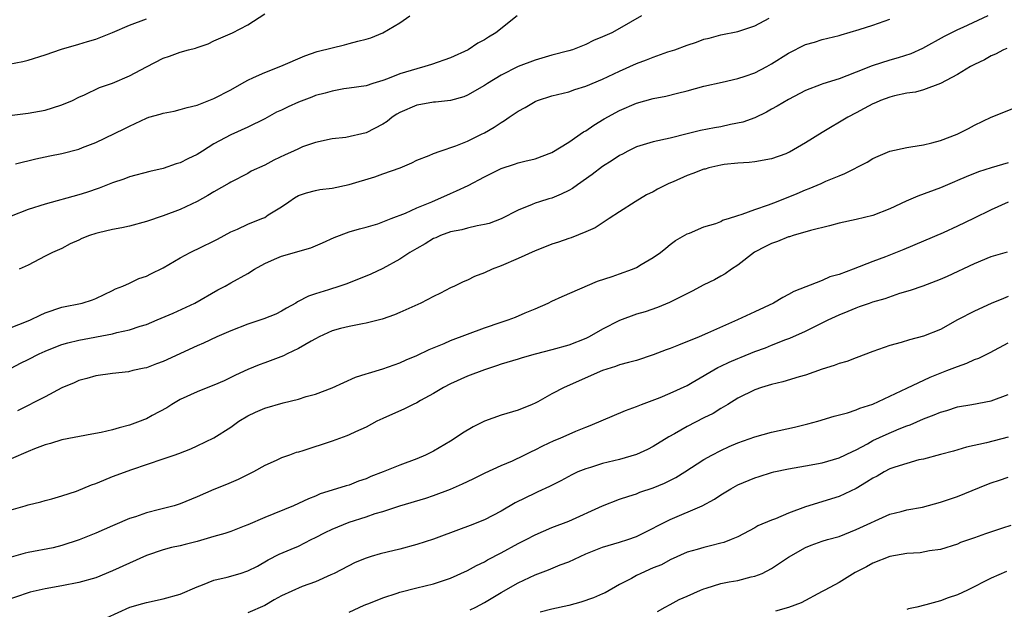
# Model space of a CAD drawing. Units: inches. Extents: x 2504212 to 2505000, y 1560000 to 1563000.
# Drawn here: x 2504430 to 2504547, y 1562393 to 1562463 of the extents above; entities that cross this region are included whole.
import ezdxf

# ---------------------------------------------------------------- set-up
doc = ezdxf.new("R2010")
doc.units = ezdxf.units.IN
doc.header["$MEASUREMENT"] = 0
doc.layers.add('LD25021560_2ft', color=42, linetype='Continuous')

msp = doc.modelspace()

# ---------------------------------------------------------------- linework, layer by layer
at = {"layer": 'LD25021560_2ft'}
for points, elevation in [([(2504428.79, 1562451.21), (2504431, 1562451.49), (2504433, 1562451.86), (2504433.9, 1562452.1), (2504435, 1562452.46), (2504436.24, 1562453), (2504437, 1562453.37), (2504437.67, 1562453.67), (2504439.46, 1562454.54), (2504441, 1562455.04), (2504443, 1562455.89), (2504445, 1562456.99), (2504447, 1562458), (2504447.75, 1562458.25), (2504449, 1562458.7), (2504450, 1562459), (2504450.8, 1562459.2), (2504451, 1562459.28), (2504452.29, 1562459.71), (2504453, 1562460.07), (2504455.18, 1562461), (2504457, 1562461.94), (2504459, 1562463.23)], 7166), ([(2504488.87, 1562463), (2504486.35, 1562461), (2504485.5, 1562460.5), (2504485, 1562460.17), (2504484.23, 1562459.77), (2504483.08, 1562459), (2504481, 1562458.05), (2504478.75, 1562457.25), (2504477.96, 1562457), (2504477, 1562456.75), (2504475, 1562456.13), (2504473.55, 1562455.55), (2504473, 1562455.36), (2504471.79, 1562455), (2504471, 1562454.74), (2504469, 1562454.43), (2504468.36, 1562454.36), (2504467, 1562454.11), (2504466.16, 1562453.84), (2504465, 1562453.56), (2504464.6, 1562453.4), (2504463, 1562452.77), (2504461.76, 1562452.24), (2504461, 1562451.86), (2504460.41, 1562451.59), (2504459, 1562450.81), (2504457, 1562449.83), (2504455, 1562448.92), (2504453, 1562447.85), (2504451.63, 1562447), (2504451, 1562446.59), (2504449.92, 1562446.08), (2504449, 1562445.61), (2504448.52, 1562445.48), (2504447, 1562444.95), (2504445.42, 1562444.58), (2504443, 1562443.93), (2504442.32, 1562443.68), (2504441, 1562443.22), (2504439.41, 1562442.59), (2504437.9, 1562442.1), (2504437, 1562441.81), (2504433, 1562440.72), (2504431, 1562440.07), (2504429, 1562439.3)], 7170), ([(2504429.49, 1562445.49), (2504431.91, 1562446.09), (2504433, 1562446.3), (2504433.57, 1562446.43), (2504435, 1562446.7), (2504437, 1562447.24), (2504437.42, 1562447.42), (2504439, 1562448.02), (2504442.38, 1562449.62), (2504443, 1562449.95), (2504445, 1562450.9), (2504445.3, 1562451), (2504446.64, 1562451.36), (2504447, 1562451.5), (2504448.27, 1562451.73), (2504449, 1562451.91), (2504449.84, 1562452.16), (2504451, 1562452.44), (2504451.39, 1562452.61), (2504453, 1562453.21), (2504455, 1562454.23), (2504456.3, 1562455), (2504457, 1562455.39), (2504457.69, 1562455.69), (2504459, 1562456.31), (2504460.93, 1562457.07), (2504463.74, 1562458.26), (2504465.23, 1562458.77), (2504467, 1562459.24), (2504468.44, 1562459.56), (2504469, 1562459.72), (2504470.03, 1562460.03), (2504471, 1562460.26), (2504471.58, 1562460.42), (2504472.97, 1562461), (2504475, 1562462.2), (2504476.17, 1562463)], 7168), ([(2504544.6, 1562463), (2504541.63, 1562461.63), (2504541, 1562461.36), (2504539.42, 1562460.58), (2504536.85, 1562459.15), (2504535.49, 1562458.51), (2504533.98, 1562458.02), (2504533, 1562457.75), (2504530.91, 1562457.09), (2504529, 1562456.35), (2504527.89, 1562455.89), (2504527, 1562455.57), (2504525.05, 1562454.95), (2504524.87, 1562454.87), (2504523, 1562454.17), (2504521, 1562453.12), (2504519.68, 1562452.32), (2504519, 1562451.96), (2504518.4, 1562451.6), (2504517, 1562450.95), (2504515.58, 1562450.42), (2504514.13, 1562450.13), (2504513, 1562449.86), (2504512.26, 1562449.74), (2504510.58, 1562449.42), (2504509, 1562449.05), (2504507, 1562448.54), (2504505, 1562448.09), (2504503, 1562447.5), (2504501.99, 1562447), (2504501.35, 1562446.65), (2504501, 1562446.47), (2504500.12, 1562445.88), (2504499, 1562445.18), (2504497.76, 1562444.24), (2504496.03, 1562443), (2504495.44, 1562442.56), (2504495, 1562442.32), (2504494.11, 1562441.89), (2504493, 1562441.44), (2504492.65, 1562441.35), (2504491.54, 1562441), (2504491, 1562440.81), (2504490.66, 1562440.66), (2504489, 1562439.99), (2504487, 1562438.98), (2504485.56, 1562438.44), (2504485, 1562438.29), (2504484.16, 1562438.16), (2504483, 1562437.88), (2504482.32, 1562437.68), (2504481, 1562437.45), (2504479.82, 1562437), (2504479.26, 1562436.74), (2504479, 1562436.64), (2504477.98, 1562436.02), (2504477, 1562435.48), (2504476.2, 1562435), (2504475, 1562434.18), (2504473, 1562433.09), (2504471.58, 1562432.42), (2504468.71, 1562431.29), (2504467.88, 1562431), (2504466.57, 1562430.57), (2504465, 1562430.1), (2504464.17, 1562429.83), (2504462.87, 1562429.13), (2504462.68, 1562429), (2504461.6, 1562428.4), (2504461, 1562428.03), (2504460.3, 1562427.7), (2504458.88, 1562427.12), (2504457, 1562426.5), (2504455, 1562425.73), (2504453.33, 1562425), (2504451.75, 1562424.25), (2504451, 1562423.92), (2504447, 1562422.08), (2504446.18, 1562421.82), (2504445, 1562421.32), (2504444.72, 1562421.28), (2504443.41, 1562421), (2504442.86, 1562420.86), (2504441, 1562420.65), (2504439, 1562420.38), (2504437.94, 1562420.06), (2504437, 1562419.84), (2504436.45, 1562419.55), (2504435, 1562418.95), (2504433, 1562417.89), (2504429.74, 1562416.26)], 7178), ([(2504503.61, 1562463), (2504501, 1562461.5), (2504500.08, 1562461), (2504499, 1562460.51), (2504497.92, 1562460.08), (2504497, 1562459.61), (2504495.43, 1562459), (2504495, 1562458.86), (2504493, 1562458.35), (2504491, 1562457.78), (2504489, 1562457.01), (2504487, 1562455.98), (2504485.36, 1562455), (2504485, 1562454.76), (2504483, 1562453.62), (2504482.57, 1562453.43), (2504481, 1562452.99), (2504479.22, 1562452.78), (2504479, 1562452.77), (2504477.49, 1562452.51), (2504477, 1562452.45), (2504475, 1562451.57), (2504474.63, 1562451.37), (2504474.1, 1562451), (2504473.5, 1562450.5), (2504473, 1562450.18), (2504471, 1562449.17), (2504468.62, 1562448.62), (2504467, 1562448.43), (2504465, 1562448.02), (2504463.48, 1562447.48), (2504463, 1562447.28), (2504462.43, 1562447), (2504461.43, 1562446.57), (2504460.07, 1562445.93), (2504459, 1562445.34), (2504457.4, 1562444.6), (2504457, 1562444.35), (2504455, 1562443.33), (2504454.81, 1562443.19), (2504453, 1562442.17), (2504452.28, 1562441.72), (2504451, 1562441.03), (2504449, 1562440.09), (2504447, 1562439.32), (2504445, 1562438.65), (2504443, 1562438.11), (2504442.09, 1562437.91), (2504441, 1562437.72), (2504439.33, 1562437.33), (2504439, 1562437.25), (2504438.28, 1562437), (2504437.37, 1562436.63), (2504437, 1562436.45), (2504435.99, 1562436.01), (2504435, 1562435.47), (2504433.87, 1562435), (2504433, 1562434.56), (2504431, 1562433.48), (2504429.95, 1562433)], 7172), ([(2504428.72, 1562457.28), (2504430.38, 1562457.62), (2504431, 1562457.78), (2504433, 1562458.4), (2504434.95, 1562459.05), (2504437, 1562459.66), (2504438.02, 1562459.98), (2504439, 1562460.25), (2504441, 1562461.04), (2504443, 1562461.89), (2504445, 1562462.64)], 7164), ([(2504429, 1562426.09), (2504430.8, 1562426.8), (2504431.26, 1562427), (2504432.42, 1562427.58), (2504433, 1562427.84), (2504435, 1562428.5), (2504437.38, 1562429), (2504438.63, 1562429.37), (2504439, 1562429.55), (2504441, 1562430.47), (2504441.33, 1562430.67), (2504442.2, 1562431), (2504443, 1562431.36), (2504444.09, 1562431.91), (2504445, 1562432.2), (2504445.52, 1562432.48), (2504447, 1562433.18), (2504449, 1562434.34), (2504450.19, 1562435), (2504450.73, 1562435.27), (2504451, 1562435.39), (2504453.43, 1562436.57), (2504455, 1562437.43), (2504455.77, 1562437.77), (2504457, 1562438.34), (2504458.68, 1562439), (2504459, 1562439.14), (2504459.43, 1562439.43), (2504461, 1562440.4), (2504461.85, 1562441), (2504462.54, 1562441.46), (2504463, 1562441.73), (2504463.93, 1562442.07), (2504465, 1562442.34), (2504465.54, 1562442.46), (2504467, 1562442.62), (2504469, 1562443.03), (2504472.04, 1562443.96), (2504473, 1562444.31), (2504475.02, 1562445), (2504476.4, 1562445.6), (2504477, 1562445.91), (2504478.48, 1562446.48), (2504479, 1562446.72), (2504479.76, 1562447), (2504481.63, 1562447.63), (2504483, 1562448.19), (2504484.66, 1562449), (2504485, 1562449.17), (2504486.17, 1562449.84), (2504487, 1562450.39), (2504487.4, 1562450.6), (2504487.93, 1562451), (2504489, 1562451.73), (2504489.83, 1562452.17), (2504491, 1562452.88), (2504491.3, 1562453), (2504493, 1562453.53), (2504495, 1562454.01), (2504495.73, 1562454.27), (2504497, 1562454.67), (2504499, 1562455.53), (2504501, 1562456.46), (2504503, 1562457.35), (2504504.2, 1562457.8), (2504505, 1562458.13), (2504506.73, 1562458.73), (2504507.56, 1562459), (2504509, 1562459.52), (2504510.12, 1562459.88), (2504511, 1562460.23), (2504511.62, 1562460.38), (2504513, 1562460.78), (2504515, 1562461.17), (2504517, 1562461.81), (2504518.72, 1562462.72)], 7174), ([(2504429, 1562421.31), (2504430.1, 1562421.9), (2504431, 1562422.32), (2504432.31, 1562423), (2504433, 1562423.31), (2504433.49, 1562423.49), (2504435, 1562424.1), (2504435.69, 1562424.31), (2504437, 1562424.62), (2504441, 1562425.36), (2504441.51, 1562425.51), (2504443, 1562425.82), (2504444.27, 1562426.27), (2504445, 1562426.46), (2504446.29, 1562427), (2504448.18, 1562427.82), (2504450.73, 1562429), (2504453.44, 1562430.56), (2504454.31, 1562431), (2504455, 1562431.38), (2504457, 1562432.5), (2504457.81, 1562433), (2504459, 1562433.68), (2504460.18, 1562434.18), (2504461, 1562434.56), (2504464.46, 1562435.54), (2504465.86, 1562436.14), (2504467.24, 1562436.76), (2504469, 1562437.42), (2504470.22, 1562437.78), (2504471, 1562437.97), (2504472.38, 1562438.38), (2504473, 1562438.6), (2504473.96, 1562439), (2504475.66, 1562439.66), (2504477, 1562440.26), (2504478.79, 1562441), (2504481, 1562441.98), (2504481.72, 1562442.28), (2504483.07, 1562442.93), (2504485, 1562443.96), (2504487, 1562444.94), (2504488.57, 1562445.43), (2504489, 1562445.59), (2504489.81, 1562445.81), (2504491, 1562446.09), (2504493, 1562446.81), (2504495, 1562448.05), (2504496.74, 1562449.26), (2504497, 1562449.39), (2504497.95, 1562450.05), (2504499.19, 1562450.81), (2504501, 1562451.8), (2504503, 1562452.67), (2504505, 1562453.22), (2504506.5, 1562453.5), (2504507.87, 1562453.87), (2504509, 1562454.13), (2504511, 1562454.67), (2504513.15, 1562455.15), (2504515, 1562455.59), (2504515.86, 1562455.86), (2504517, 1562456.27), (2504518.43, 1562457), (2504519, 1562457.31), (2504521, 1562458.6), (2504523, 1562459.62), (2504524.1, 1562459.9), (2504525, 1562460.21), (2504527, 1562460.69), (2504527.23, 1562460.77), (2504529.38, 1562461.38), (2504531, 1562461.91), (2504533, 1562462.6)], 7176), ([(2504546.85, 1562459.15), (2504546.47, 1562459), (2504545.51, 1562458.48), (2504545, 1562458.27), (2504544.19, 1562457.81), (2504543, 1562457.24), (2504542.54, 1562457), (2504541, 1562456.05), (2504539, 1562454.98), (2504537, 1562454.23), (2504536.03, 1562453.97), (2504535, 1562453.84), (2504533.54, 1562453.54), (2504533, 1562453.4), (2504531.91, 1562453), (2504531.29, 1562452.71), (2504531, 1562452.61), (2504529.97, 1562452.03), (2504529, 1562451.54), (2504528.02, 1562451), (2504525, 1562449.21), (2504523, 1562447.96), (2504521.13, 1562446.87), (2504521, 1562446.81), (2504520.69, 1562446.69), (2504519, 1562446.08), (2504517, 1562445.74), (2504516.34, 1562445.66), (2504515, 1562445.57), (2504513.39, 1562445.39), (2504513, 1562445.33), (2504511.58, 1562445), (2504511.13, 1562444.87), (2504511, 1562444.85), (2504509.67, 1562444.33), (2504509, 1562444.1), (2504507.35, 1562443.35), (2504506.85, 1562443.15), (2504505.51, 1562442.49), (2504505, 1562442.17), (2504504.2, 1562441.8), (2504502.86, 1562441), (2504501, 1562439.82), (2504499.78, 1562439), (2504498.1, 1562437.9), (2504497, 1562437.42), (2504495.27, 1562436.73), (2504495, 1562436.66), (2504493.79, 1562436.21), (2504493, 1562435.98), (2504492.31, 1562435.69), (2504491, 1562435.2), (2504489, 1562434.27), (2504487, 1562433.4), (2504485.91, 1562433), (2504485, 1562432.58), (2504483.85, 1562432.15), (2504483, 1562431.73), (2504482.48, 1562431.52), (2504481.47, 1562431), (2504481, 1562430.79), (2504479.82, 1562430.18), (2504479, 1562429.79), (2504477.5, 1562429), (2504475, 1562427.87), (2504474.38, 1562427.62), (2504472.9, 1562427.1), (2504471, 1562426.64), (2504470.56, 1562426.56), (2504469, 1562426.24), (2504467.97, 1562425.97), (2504467, 1562425.7), (2504465.46, 1562425), (2504465, 1562424.77), (2504464.5, 1562424.5), (2504463, 1562423.63), (2504461.67, 1562423), (2504461.23, 1562422.77), (2504459, 1562421.91), (2504458.33, 1562421.67), (2504457, 1562421.13), (2504455.54, 1562420.46), (2504454.19, 1562419.81), (2504453, 1562419.27), (2504452.26, 1562419), (2504451, 1562418.51), (2504449, 1562417.6), (2504448, 1562417), (2504447.4, 1562416.6), (2504445.7, 1562415.7), (2504445, 1562415.3), (2504444.79, 1562415.21), (2504444.26, 1562415), (2504443, 1562414.55), (2504441.76, 1562414.24), (2504441, 1562413.98), (2504439.66, 1562413.66), (2504438.52, 1562413.48), (2504435, 1562412.8), (2504433.63, 1562412.37), (2504433, 1562412.23), (2504431.75, 1562411.75), (2504431, 1562411.44), (2504429, 1562410.56)], 7180), ([(2504429, 1562404.52), (2504430.64, 1562405), (2504431, 1562405.12), (2504432.52, 1562405.48), (2504433, 1562405.62), (2504433.82, 1562405.82), (2504435, 1562406.17), (2504436.74, 1562406.74), (2504438.51, 1562407.49), (2504439, 1562407.65), (2504439.95, 1562408.05), (2504441, 1562408.47), (2504443.29, 1562409.29), (2504447, 1562410.55), (2504448.27, 1562411), (2504448.82, 1562411.18), (2504450.25, 1562411.75), (2504451, 1562412.08), (2504453, 1562413.06), (2504455, 1562414.32), (2504455.95, 1562415), (2504457, 1562415.64), (2504457.91, 1562416.09), (2504459, 1562416.56), (2504461.18, 1562417.18), (2504463, 1562417.62), (2504463.92, 1562417.92), (2504465, 1562418.22), (2504467, 1562418.97), (2504469.76, 1562420.24), (2504471, 1562420.61), (2504471.29, 1562420.71), (2504473, 1562421.2), (2504474.32, 1562421.68), (2504475, 1562421.91), (2504475.74, 1562422.26), (2504477, 1562422.79), (2504478.48, 1562423.52), (2504480.23, 1562424.23), (2504481, 1562424.57), (2504485, 1562426.06), (2504487, 1562426.75), (2504487.82, 1562427), (2504488.67, 1562427.33), (2504489.85, 1562427.85), (2504491, 1562428.32), (2504492.57, 1562429), (2504493, 1562429.23), (2504494.21, 1562429.79), (2504498.41, 1562431.59), (2504500.15, 1562432.15), (2504501, 1562432.48), (2504502.52, 1562433), (2504503, 1562433.2), (2504503.56, 1562433.56), (2504505, 1562434.41), (2504505.87, 1562435), (2504506.5, 1562435.51), (2504507, 1562435.95), (2504507.61, 1562436.39), (2504509, 1562437.18), (2504509.28, 1562437.28), (2504511, 1562438.01), (2504512.42, 1562438.42), (2504513, 1562438.67), (2504513.2, 1562438.8), (2504513.89, 1562439), (2504515, 1562439.36), (2504515.51, 1562439.51), (2504517, 1562440.08), (2504518.64, 1562440.64), (2504519.6, 1562441), (2504522.04, 1562441.96), (2504523, 1562442.39), (2504523.45, 1562442.55), (2504524.86, 1562443.14), (2504525.42, 1562443.42), (2504527, 1562444.08), (2504527.66, 1562444.34), (2504530.3, 1562445.7), (2504531, 1562446.11), (2504531.6, 1562446.4), (2504533, 1562446.97), (2504535, 1562447.43), (2504535.48, 1562447.48), (2504537, 1562447.75), (2504537.96, 1562447.96), (2504539, 1562448.24), (2504540.95, 1562449), (2504542.31, 1562449.69), (2504543, 1562450.07), (2504545, 1562451.02), (2504547.86, 1562452.14)], 7182), ([(2504547, 1562445.61), (2504545, 1562445.01), (2504543.48, 1562444.52), (2504542.04, 1562443.96), (2504541, 1562443.5), (2504540.64, 1562443.36), (2504539, 1562442.66), (2504536.33, 1562441.67), (2504534.95, 1562441.05), (2504533, 1562440.14), (2504531, 1562439.38), (2504529, 1562438.89), (2504527, 1562438.45), (2504525.87, 1562438.13), (2504523.59, 1562437.59), (2504521.56, 1562437), (2504521.14, 1562436.86), (2504521, 1562436.83), (2504519.7, 1562436.3), (2504519, 1562436.05), (2504518.29, 1562435.71), (2504516.99, 1562435.01), (2504515, 1562433.49), (2504514.26, 1562433), (2504513.52, 1562432.47), (2504513, 1562432.2), (2504512.24, 1562431.76), (2504511, 1562431.16), (2504509.59, 1562430.41), (2504506.93, 1562429.07), (2504505.51, 1562428.49), (2504504.02, 1562427.98), (2504503, 1562427.67), (2504501, 1562426.92), (2504499, 1562425.9), (2504497.4, 1562425), (2504497, 1562424.8), (2504495, 1562424.02), (2504493, 1562423.48), (2504491.03, 1562422.97), (2504489.47, 1562422.53), (2504489, 1562422.36), (2504487, 1562421.75), (2504486.45, 1562421.55), (2504485, 1562421.11), (2504483, 1562420.35), (2504481, 1562419.45), (2504480.15, 1562419), (2504479, 1562418.29), (2504477.46, 1562417.46), (2504477, 1562417.19), (2504476.58, 1562417), (2504475.54, 1562416.46), (2504473, 1562415.33), (2504472.29, 1562415), (2504471, 1562414.31), (2504469.75, 1562413.75), (2504469, 1562413.38), (2504468.73, 1562413.27), (2504467, 1562412.66), (2504463.5, 1562411.5), (2504463, 1562411.35), (2504462.71, 1562411.29), (2504461.95, 1562411), (2504461, 1562410.67), (2504460.35, 1562410.35), (2504459, 1562409.75), (2504457.68, 1562409), (2504455.87, 1562408.13), (2504454.47, 1562407.53), (2504453, 1562406.93), (2504451, 1562406.06), (2504449, 1562405.23), (2504448.29, 1562405), (2504446.55, 1562404.55), (2504445, 1562404.17), (2504443.7, 1562403.7), (2504443, 1562403.49), (2504441.25, 1562402.75), (2504441, 1562402.63), (2504439, 1562401.77), (2504437.03, 1562400.97), (2504435, 1562400.29), (2504433.97, 1562400.03), (2504431, 1562399.45), (2504430.63, 1562399.37), (2504429, 1562398.9)], 7184), ([(2504547, 1562440.94), (2504545, 1562440.03), (2504542.9, 1562439), (2504541, 1562438.09), (2504539.33, 1562437.33), (2504534.67, 1562435.33), (2504532.47, 1562434.47), (2504531, 1562433.94), (2504528.66, 1562433), (2504527, 1562432.39), (2504525.91, 1562432.09), (2504525, 1562431.67), (2504521.62, 1562430.38), (2504521, 1562430), (2504520.33, 1562429.66), (2504519.24, 1562429), (2504517, 1562427.97), (2504514.98, 1562427), (2504511.42, 1562425.42), (2504510.43, 1562425), (2504507.97, 1562424.03), (2504507, 1562423.64), (2504506.53, 1562423.47), (2504505, 1562422.86), (2504503, 1562422.22), (2504502.05, 1562421.95), (2504501, 1562421.68), (2504500.51, 1562421.49), (2504499, 1562421.03), (2504494.44, 1562419), (2504493, 1562418.24), (2504491.32, 1562417.32), (2504491, 1562417.15), (2504490.66, 1562417), (2504489, 1562416.32), (2504487, 1562415.72), (2504485, 1562415.03), (2504483.66, 1562414.34), (2504482.41, 1562413.59), (2504481.55, 1562413), (2504481, 1562412.65), (2504479, 1562411.48), (2504478.05, 1562411), (2504477, 1562410.55), (2504475, 1562409.8), (2504473.01, 1562409), (2504471.55, 1562408.45), (2504471, 1562408.2), (2504470.1, 1562407.9), (2504469, 1562407.45), (2504468.65, 1562407.35), (2504467, 1562406.83), (2504465.58, 1562406.42), (2504465, 1562406.15), (2504464.18, 1562405.82), (2504462.41, 1562405), (2504459, 1562403.61), (2504457, 1562402.75), (2504456.59, 1562402.59), (2504455, 1562401.97), (2504454.29, 1562401.71), (2504453, 1562401.36), (2504451, 1562400.77), (2504449.58, 1562400.42), (2504449, 1562400.25), (2504447.95, 1562400.05), (2504447, 1562399.8), (2504445, 1562399.12), (2504441, 1562397.28), (2504439, 1562396.48), (2504437, 1562395.9), (2504435, 1562395.51), (2504433, 1562395.18), (2504431.23, 1562394.77), (2504427.49, 1562393.49)], 7186), ([(2504440.27, 1562391.73), (2504443.02, 1562392.98), (2504444.58, 1562393.42), (2504445, 1562393.56), (2504447, 1562393.98), (2504449, 1562394.54), (2504451, 1562395.39), (2504451.62, 1562395.62), (2504453, 1562396.18), (2504454.55, 1562396.55), (2504456.11, 1562397), (2504457, 1562397.28), (2504458.14, 1562397.86), (2504459.4, 1562398.59), (2504460.73, 1562399.27), (2504462.12, 1562399.88), (2504463, 1562400.21), (2504464.52, 1562401), (2504465, 1562401.23), (2504466.16, 1562401.84), (2504467, 1562402.22), (2504469, 1562403.04), (2504471, 1562403.7), (2504472.07, 1562404.07), (2504473, 1562404.34), (2504475, 1562405.01), (2504478.08, 1562405.92), (2504479, 1562406.21), (2504481, 1562406.96), (2504482.42, 1562407.58), (2504483, 1562407.88), (2504483.77, 1562408.23), (2504485.11, 1562408.89), (2504487, 1562409.76), (2504488.34, 1562410.34), (2504489.73, 1562411), (2504490.57, 1562411.43), (2504491, 1562411.61), (2504491.91, 1562412.09), (2504493.28, 1562412.72), (2504493.96, 1562413), (2504495.83, 1562413.83), (2504497, 1562414.31), (2504497.51, 1562414.49), (2504501.71, 1562416.29), (2504503, 1562416.75), (2504503.59, 1562417), (2504505.83, 1562417.83), (2504507, 1562418.32), (2504509, 1562419.26), (2504509.59, 1562419.59), (2504512.62, 1562421.38), (2504513, 1562421.54), (2504513.99, 1562422.01), (2504515, 1562422.44), (2504515.41, 1562422.59), (2504517, 1562423.25), (2504518.28, 1562423.72), (2504519, 1562424.03), (2504520.69, 1562424.69), (2504521.15, 1562424.85), (2504523, 1562425.66), (2504525.71, 1562427), (2504527, 1562427.61), (2504528.06, 1562428.06), (2504529, 1562428.44), (2504529.42, 1562428.58), (2504530.58, 1562429), (2504531, 1562429.14), (2504532.44, 1562429.56), (2504534.17, 1562430.17), (2504535.46, 1562430.54), (2504536.94, 1562431.06), (2504539, 1562431.83), (2504539.82, 1562432.18), (2504543, 1562433.7), (2504545, 1562434.5), (2504546.93, 1562435.07)], 7188), ([(2504547, 1562429.76), (2504546.45, 1562429.55), (2504545, 1562428.95), (2504543, 1562428.06), (2504541.02, 1562427), (2504539, 1562425.86), (2504537, 1562425.09), (2504535.34, 1562424.66), (2504534.32, 1562424.32), (2504533, 1562423.96), (2504531, 1562423.27), (2504529, 1562422.52), (2504527.91, 1562422.09), (2504527, 1562421.84), (2504526.41, 1562421.59), (2504525, 1562421.17), (2504523, 1562420.46), (2504522.25, 1562420.25), (2504520.33, 1562419.67), (2504519, 1562419.36), (2504517.8, 1562419), (2504517, 1562418.72), (2504515, 1562417.73), (2504513.83, 1562417), (2504513, 1562416.52), (2504512.07, 1562415.93), (2504511, 1562415.4), (2504509, 1562414.38), (2504507.52, 1562413.52), (2504506.85, 1562413.15), (2504505, 1562412.01), (2504504.33, 1562411.67), (2504503, 1562411.07), (2504501, 1562410.49), (2504499, 1562410.01), (2504497.55, 1562409.55), (2504497, 1562409.39), (2504496.08, 1562409), (2504495.35, 1562408.65), (2504494.04, 1562407.96), (2504492.7, 1562407.3), (2504491.34, 1562406.66), (2504491, 1562406.51), (2504488.66, 1562405.34), (2504487, 1562404.37), (2504485, 1562403.34), (2504483.32, 1562402.68), (2504483, 1562402.54), (2504482.25, 1562402.25), (2504479, 1562401.06), (2504477, 1562400.4), (2504475, 1562399.88), (2504473.51, 1562399.51), (2504472.68, 1562399.32), (2504471.59, 1562399), (2504471, 1562398.8), (2504469.72, 1562398.28), (2504467.23, 1562397), (2504466.83, 1562396.83), (2504465, 1562395.98), (2504463.43, 1562395.43), (2504461, 1562394.34), (2504460.13, 1562393.87), (2504459, 1562393.21), (2504457, 1562392.32)], 7190), ([(2504469, 1562392.39), (2504470.78, 1562393.22), (2504471.51, 1562393.51), (2504473, 1562394.1), (2504474.67, 1562394.67), (2504475, 1562394.77), (2504477, 1562395.3), (2504479, 1562395.77), (2504481, 1562396.42), (2504483, 1562397.34), (2504484.07, 1562397.93), (2504485, 1562398.38), (2504485.39, 1562398.61), (2504487, 1562399.44), (2504489, 1562400.52), (2504489.96, 1562401), (2504491, 1562401.55), (2504493, 1562402.41), (2504495, 1562403.19), (2504499, 1562404.99), (2504501, 1562405.78), (2504502.12, 1562406.12), (2504503, 1562406.43), (2504503.4, 1562406.6), (2504505, 1562407.11), (2504506.33, 1562407.67), (2504507.66, 1562408.34), (2504508.72, 1562409), (2504511, 1562410.47), (2504511.92, 1562411), (2504513, 1562411.55), (2504513.99, 1562412.01), (2504515, 1562412.44), (2504517, 1562413.18), (2504519, 1562413.73), (2504521.71, 1562414.29), (2504523.31, 1562414.69), (2504524.48, 1562415), (2504526.39, 1562415.61), (2504528, 1562416), (2504529, 1562416.34), (2504529.45, 1562416.55), (2504531, 1562417.02), (2504535, 1562418.94), (2504537.78, 1562420.22), (2504539.76, 1562421), (2504541, 1562421.51), (2504542.11, 1562421.89), (2504543, 1562422.31), (2504543.52, 1562422.48), (2504544.86, 1562423.14), (2504547, 1562424.31)], 7192), ([(2504483.34, 1562392.66), (2504484.01, 1562393), (2504485, 1562393.56), (2504487, 1562394.74), (2504489, 1562395.88), (2504491, 1562396.84), (2504492.58, 1562397.42), (2504493.99, 1562397.99), (2504495, 1562398.35), (2504496.35, 1562399), (2504497, 1562399.29), (2504498.21, 1562399.79), (2504499, 1562400.08), (2504501, 1562400.68), (2504501.99, 1562401), (2504503, 1562401.35), (2504505, 1562402.33), (2504505.42, 1562402.58), (2504507, 1562403.39), (2504510.8, 1562405), (2504512.23, 1562405.77), (2504513, 1562406.28), (2504514.18, 1562407), (2504515, 1562407.47), (2504517, 1562408.29), (2504517.55, 1562408.45), (2504519, 1562408.94), (2504519.25, 1562409), (2504521, 1562409.39), (2504523, 1562409.72), (2504525, 1562410.08), (2504527, 1562410.67), (2504528.56, 1562411.44), (2504529, 1562411.63), (2504530.34, 1562412.34), (2504531, 1562412.71), (2504532.55, 1562413.45), (2504534.1, 1562414.1), (2504535, 1562414.46), (2504535.41, 1562414.59), (2504537, 1562415.28), (2504538.25, 1562415.75), (2504539, 1562416.07), (2504539.73, 1562416.27), (2504541, 1562416.7), (2504542.69, 1562417), (2504545, 1562417.44), (2504547, 1562418.18)], 7194), ([(2504547, 1562413.14), (2504544.45, 1562412.45), (2504542.08, 1562411.92), (2504540.53, 1562411.47), (2504539, 1562411.08), (2504537, 1562410.52), (2504536.42, 1562410.42), (2504535, 1562410.02), (2504533.57, 1562409.57), (2504533, 1562409.36), (2504532.31, 1562409), (2504531.49, 1562408.51), (2504531, 1562408.28), (2504530.22, 1562407.78), (2504529, 1562407.06), (2504527, 1562406.1), (2504523, 1562404.87), (2504521, 1562404.13), (2504519.46, 1562403.46), (2504519, 1562403.31), (2504517.38, 1562402.62), (2504517, 1562402.38), (2504515, 1562401.33), (2504514.23, 1562401), (2504513.34, 1562400.66), (2504513, 1562400.56), (2504511.76, 1562400.24), (2504511, 1562400.07), (2504510.18, 1562399.82), (2504509, 1562399.5), (2504507, 1562398.6), (2504505.98, 1562398.02), (2504505, 1562397.64), (2504503.54, 1562397), (2504503, 1562396.74), (2504502.4, 1562396.4), (2504501, 1562395.66), (2504499.29, 1562394.71), (2504499, 1562394.56), (2504497.91, 1562394.09), (2504496.42, 1562393.58), (2504495, 1562393.2), (2504493, 1562392.77), (2504491.59, 1562392.41)], 7196), ([(2504505.51, 1562392.49), (2504506.41, 1562393), (2504507, 1562393.31), (2504508.08, 1562393.92), (2504509, 1562394.28), (2504510.57, 1562395), (2504511, 1562395.18), (2504511.24, 1562395.24), (2504513, 1562395.78), (2504513.99, 1562395.99), (2504515, 1562396.17), (2504516.58, 1562396.58), (2504517, 1562396.65), (2504517.88, 1562397), (2504519, 1562397.56), (2504521, 1562398.9), (2504523, 1562400.06), (2504523.67, 1562400.33), (2504525, 1562400.8), (2504525.62, 1562401), (2504527, 1562401.38), (2504529, 1562402.18), (2504533, 1562403.99), (2504534.34, 1562404.34), (2504535, 1562404.53), (2504536.85, 1562404.85), (2504539, 1562405.41), (2504540.17, 1562405.83), (2504541, 1562406.1), (2504544.48, 1562407.52), (2504545, 1562407.71), (2504545.98, 1562408.02), (2504547, 1562408.38)], 7198), ([(2504547.33, 1562402.67), (2504546.34, 1562402.34), (2504544.31, 1562401.69), (2504543, 1562401.21), (2504541.35, 1562400.65), (2504541, 1562400.47), (2504539, 1562399.82), (2504537.68, 1562399.68), (2504536.57, 1562399.43), (2504535, 1562399.35), (2504532.99, 1562399), (2504531, 1562398.21), (2504530.22, 1562397.78), (2504528.91, 1562397.09), (2504527, 1562395.91), (2504525.3, 1562395), (2504525, 1562394.83), (2504522.49, 1562393.51), (2504521, 1562392.94), (2504519.48, 1562392.52)], 7200), ([(2504546.8, 1562397.2), (2504545, 1562396.42), (2504542.21, 1562395), (2504541, 1562394.47), (2504539.9, 1562394.1), (2504539, 1562393.75), (2504537.26, 1562393.26), (2504536.18, 1562393), (2504535.21, 1562392.79), (2504535, 1562392.73)], 7202)]:
    msp.add_lwpolyline(points, dxfattribs=dict(at, elevation=elevation))

doc.saveas('drawing.dxf')
